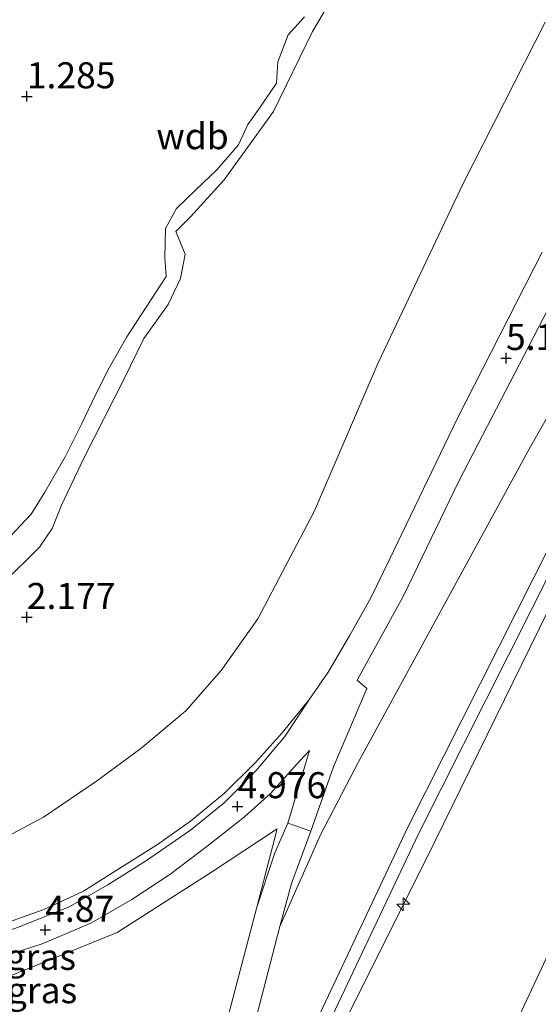
# Model space of a CAD drawing. Units: metres. Extents: x 69997 to 80003, y 381249 to 387503.
# Drawn here: x 72217 to 72267, y 383481 to 383576 of the extents above; entities that cross this region are included whole.
import ezdxf
from ezdxf.enums import TextEntityAlignment as Align

# ---------------------------------------------------------------- set-up
doc = ezdxf.new("R2010")
doc.units = ezdxf.units.M
doc.layers.get('0').update_dxf_attribs({"lineweight": 25})
for name, color, linetype, lineweight in [('B-ME-AL-OVERIG-S-B1', 7, 'Continuous', 18), ('B-ME-GW-KRUINLIJN-L-B1', 93, 'Continuous', 18), ('B-ME-GW-TEENLIJN-L-B1', 93, 'Continuous', 18), ('B-ME-IE-GRASLAND-GV-B6', 93, 'Continuous', 18), ('B-ME-IE-GRONDWERKLIJN-GROND_NIETINGERICHT-GV-B6', 253, 'Continuous', 18), ('B-ME-OB-BEKLEDING-GV-B6', 253, 'Continuous', 18), ('B-ME-VH-VERH_SOORT-BITUMEN-GV-B6', 8, 'IE-TERREINAFSCHEIDING-NATUURLIJK-HOUTWAL', 18), ('B-ME-VH-VERH_SOORT-HALF_VERHARDING-GV-B6', 8, 'IE-TERREINAFSCHEIDING-NATUURLIJK-HOUTWAL', 18)]:
    doc.layers.add(name, color=color, linetype=linetype, lineweight=lineweight)
doc.layers.add('B-ME-GW-HOOGTEPUNT-S-B1', color=10, linetype='Continuous')
doc.styles.add('NLCS-ISO', font='NLCS-ISO.TTF')
doc.linetypes.add('IE-TERREINAFSCHEIDING-NATUURLIJK-HOUTWAL', pattern='A,7,-1.5,[67,NLCS.SHX,S=0.75,R=45,X=0,Y=0],-1.5,7,-1.5,[70,NLCS.SHX,S=0.75,R=0,X=0,Y=0],-1.5', length=20)

# ---------------------------------------------------------------- blocks, each defined once
blk = doc.blocks.new('hecto')
for p, q in [((0, 0.625), (-0.625, 0)), ((0, -0.625), (0, 0.625)), ((-0.625, 0), (0.625, 0)), ((0.625, 0), (0, -0.625))]:
    blk.add_line(p, q)
blk = doc.blocks.new('hoogtepunt')
for p, q in [((-0.5, 0), (0.5, 0)), ((0, 0.5), (0, -0.5))]:
    blk.add_line(p, q)

msp = doc.modelspace()

# ---------------------------------------------------------------- linework, layer by layer
at = {"layer": 'B-ME-GW-KRUINLIJN-L-B1'}
for points in [[(72415.298, 383818.824, 7.637), (72391.368, 383770.825, 7.661), (72366.78, 383721.462, 7.661), (72341.691, 383671.005, 7.486), (72341.271, 383670.035, 7.468), (72325.696, 383639.296, 7.514), (72306.017, 383598.761, 7.539), (72281.442, 383549.012, 7.641), (72255.599, 383497.733, 7.346), (72238.124, 383460.91, 7.579), (72235.812, 383456.448, 7.464), (72232.799, 383455.713, 7.423), (72228.114, 383456.623, 7.55), (72184.283, 383474.393, 6.858), (72170.842, 383480.783, 6.85), (72150.765, 383492.336, 6.818), (72111.765, 383515.312, 6.735), (72088.323, 383529.182, 6.69), (72087.537, 383529.691, 6.652), (72082.374, 383532.958, 6.843), (72074.951, 383536.869, 6.88)], [(72340.104, 383670.547, 7.33), (72324.615, 383639.858, 7.3), (72304.976, 383599.384, 7.36), (72280.525, 383549.833, 7.471), (72254.538, 383498.341, 7.308), (72236.889, 383460.898, 7.387)], [(72342.308, 383669.496, 7.418), (72327.172, 383638.557, 7.348), (72307.209, 383598.224, 7.288), (72282.231, 383548.105, 7.485), (72257.124, 383496.959, 7.299), (72238.967, 383460.601, 7.369), (72237.518, 383456.616, 7.434), (72236.444, 383448.942, 7.258), (72235.461, 383441.868, 6.898), (72234.524, 383436.838, 6.604), (72233.359, 383433.479, 6.476)], [(72247.232, 383577.91, 1.934), (72245.374, 383574.726, 1.99), (72241.633, 383567.048, 2.049), (72236.897, 383560.479, 1.927), (72233.654, 383556.937, 1.962), (72232.256, 383555.525, 2.059), (72233.159, 383553.352, 2.059), (72232.69, 383551.014, 2.034), (72231.526, 383548.515, 2.045), (72229.174, 383545.256, 2.129), (72227.246, 383541.324, 2.095), (72223.447, 383533.807, 1.982), (72221.257, 383529.229, 2.027), (72220.368, 383527.01, 1.932), (72219.14, 383525.198, 1.9), (72215.673, 383521.744, 2.039)], [(72214.4315, 383488.5859, 4.4552), (72219.5731, 383490.423, 4.5285), (72223.3861, 383492.1928, 4.6152), (72226.5275, 383494.1695, 4.6552), (72230.4724, 383496.6483, 4.6818), (72233.6655, 383498.9079, 4.6885), (72236.912, 383501.5791, 4.7818), (72239.8576, 383504.5133, 4.9018), (72242.4708, 383507.3896, 4.9285), (72245.098, 383510.6217, 4.9485), (72246.8904, 383513.206, 4.9752), (72248.9268, 383516.6908, 5.0552), (72250.9693, 383520.3371, 5.0685), (72252.7388, 383523.9544, 5.0418), (72259.305, 383537.6038, 5.0285), (72267.4428, 383553.5308, 5.0485)], [(72241.966, 383498.172, 5.118), (72240.0309, 383490.6394, 5.4581), (72235.659, 383474.084, 6.515), (72234.695, 383472.199, 6.61), (72232.54, 383469.413, 6.756), (72229.928, 383467.677, 6.776), (72226.969, 383467.168, 6.704), (72223.059, 383468.304, 6.484), (72196.8216, 383481.6693, 4.671)]]:
    msp.add_polyline3d(points, dxfattribs=at)
at = {"layer": 'B-ME-GW-TEENLIJN-L-B1'}
for points in [[(72236.889, 383460.898, 7.387), (72238.4812, 383473.754, 6.5377), (72239.6865, 383478.911, 6.191), (72242.228, 383488.782, 5.6177), (72246.1537, 383497.5865, 5.2014), (72249.7554, 383504.5472, 5.3006), (72257.6273, 383518.9589, 5.5473), (72266.0629, 383534.388, 5.6473), (72278.931, 383557.1274, 5.9606), (72285.953, 383570.7545, 6.0739), (72291.9055, 383582.7032, 6.0473), (72297.7557, 383595.4115, 5.9473), (72303.9923, 383609.9307, 5.9673), (72312.5611, 383628.0301, 5.7139), (72325.3233, 383653.1959, 5.6739), (72334.5444, 383673.1868, 5.4473), (72334.9922, 383674.2223, 5.471), (72341.7394, 383689.349, 5.4843), (72349.0884, 383705.0342, 5.5177), (72354.3251, 383715.6407, 5.531)], [(72356.44, 383662.917, 1.635), (72340.694, 383631.951, 1.692), (72320.697, 383591.334, 1.693), (72295.876, 383540.913, 1.657), (72270.283, 383490.989, 1.753), (72241.644, 383429.664, 1.848)], [(72216.0401, 383497.4333, 2.6956), (72219.5437, 383499.2772, 2.6756), (72224.6407, 383502.7449, 2.6689), (72228.8937, 383505.8752, 2.7222), (72233.2147, 383509.4872, 2.7556), (72236.61, 383513.3793, 2.7156), (72240.1269, 383518.3412, 2.8422), (72245.563, 383528.6852, 2.7722), (72251.6735, 383542.9227, 2.5922), (72259.855, 383560.1324, 2.3922), (72267.7109, 383575.6095, 2.4789)], [(72216.338, 383526.225, 1.572), (72218.352, 383528.392, 1.615), (72219.66, 383530.493, 1.587), (72221.623, 383533.876, 1.607), (72223.23, 383537.087, 1.674), (72224.537, 383539.832, 1.674), (72225.829, 383542.419, 1.694), (72227.545, 383545.421, 1.692), (72229.385, 383548.251, 1.735), (72231.312, 383551.216, 1.712), (72231.18, 383553, 1.727), (72231.255, 383555.825, 1.674), (72232.313, 383557.746, 1.674), (72234.203, 383559.542, 1.674), (72236.198, 383561.454, 1.674), (72238.278, 383563.855, 1.674), (72239.174, 383565.8, 1.704), (72240.339, 383567.467, 1.707), (72241.927, 383569.754, 1.674), (72242.033, 383571.816, 1.677), (72243.05, 383574.415, 1.664), (72244.617, 383576.133, 1.622)], [(72241.966, 383498.172, 5.118), (72235.681, 383493.99, 4.953), (72226.602, 383488.224, 4.841), (72215.954, 383483.899, 4.629), (72204.727, 383482.298, 4.557), (72196.8216, 383481.6693, 4.671)]]:
    msp.add_polyline3d(points, dxfattribs=at)
at = {"layer": 'B-ME-IE-GRASLAND-GV-B6'}
for points in [[(72340.104, 383670.547, 7.33), (72324.615, 383639.858, 7.3), (72304.976, 383599.384, 7.36), (72280.525, 383549.833, 7.471), (72254.538, 383498.341, 7.308), (72236.889, 383460.898, 7.387), (72238.4812, 383473.754, 6.5377), (72239.6865, 383478.911, 6.191), (72242.228, 383488.782, 5.6177), (72246.1537, 383497.5865, 5.2014), (72249.7554, 383504.5472, 5.3006), (72257.6273, 383518.9589, 5.5473), (72266.0629, 383534.388, 5.6473), (72278.931, 383557.1274, 5.9606), (72285.953, 383570.7545, 6.0739), (72291.9055, 383582.7032, 6.0473), (72297.7557, 383595.4115, 5.9473), (72303.9923, 383609.9307, 5.9673), (72312.5611, 383628.0301, 5.7139), (72325.3233, 383653.1959, 5.6739), (72334.5444, 383673.1868, 5.4473), (72340.104, 383670.547, 7.33)], [(72233.359, 383433.479, 6.476), (72234.524, 383436.838, 6.604), (72235.461, 383441.868, 6.898), (72236.444, 383448.942, 7.258), (72237.518, 383456.616, 7.434), (72238.967, 383460.601, 7.369), (72257.124, 383496.959, 7.299), (72282.231, 383548.105, 7.485), (72307.209, 383598.224, 7.288), (72327.172, 383638.557, 7.348), (72342.308, 383669.496, 7.418), (72356.44, 383662.917, 1.635), (72340.694, 383631.951, 1.692), (72320.697, 383591.334, 1.693), (72295.876, 383540.913, 1.657), (72270.283, 383490.989, 1.753), (72241.644, 383429.664, 1.848), (72233.359, 383433.479, 6.476)], [(72278.931, 383557.1274, 5.9606), (72266.0629, 383534.388, 5.6473), (72257.6273, 383518.9589, 5.5473), (72249.7554, 383504.5472, 5.3006), (72246.1537, 383497.5865, 5.2014), (72242.228, 383488.782, 5.6177), (72243.3726, 383492.9004, 5.4114), (72245.2008, 383497.9292, 5.1714), (72247.3785, 383504.1187, 5.0702), (72250.6057, 383511.6453, 5.1802), (72249.6606, 383512.4452, 5.2102), (72254.1244, 383520.5539, 5.1802), (72259.4697, 383531.6149, 5.2302), (72267.9609, 383547.985, 5.3202)], [(72233.359, 383433.479, 6.476), (72232.955, 383433.667, 6.523), (72234.168, 383438.145, 6.767), (72235.347, 383448.87, 7.314), (72235.812, 383456.448, 7.464), (72236.0168, 383460.2788, 7.3477), (72236.2497, 383463.9836, 7.1577), (72236.6773, 383466.2572, 7.0277), (72237.4801, 383469.6901, 6.7677), (72238.4812, 383473.754, 6.5377), (72236.889, 383460.898, 7.387), (72254.538, 383498.341, 7.308), (72280.525, 383549.833, 7.471)], [(72282.231, 383548.105, 7.485), (72257.124, 383496.959, 7.299), (72238.967, 383460.601, 7.369), (72237.518, 383456.616, 7.434), (72236.444, 383448.942, 7.258), (72235.461, 383441.868, 6.898), (72234.524, 383436.838, 6.604), (72233.359, 383433.479, 6.476)], [(72201.5564, 383478.1645, 5.1447), (72193.4811, 383482.2045, 4.7114), (72196.9473, 383482.267, 4.671), (72202.8239, 383482.8454, 4.671), (72207.7235, 383483.7019, 4.621), (72213.5096, 383485.2413, 4.701), (72219.4171, 383487.1119, 4.751), (72224.0982, 383489.0942, 4.791), (72228.0105, 383491.3887, 4.861), (72231.6656, 383493.775, 4.931), (72235.5218, 383496.7076, 4.951), (72238.8296, 383499.3144, 5.051), (72241.3707, 383501.5817, 5.0343), (72244.1145, 383504.6479, 5.1143), (72245.083, 383505.7015, 5.0877), (72243.0211, 383498.7087, 5.0981)], [(72243.0211, 383498.7087, 5.0981), (72241.7701, 383495.8492, 5.2181), (72240.0309, 383490.6394, 5.4581), (72241.966, 383498.172, 5.118), (72235.681, 383493.99, 4.953), (72226.602, 383488.224, 4.841), (72215.954, 383483.899, 4.629), (72204.727, 383482.298, 4.557), (72196.8216, 383481.6693, 4.671), (72223.059, 383468.304, 6.484)], [(72240.0309, 383490.6394, 5.4581), (72235.659, 383474.084, 6.515), (72234.695, 383472.199, 6.61), (72232.54, 383469.413, 6.756), (72229.928, 383467.677, 6.776), (72226.969, 383467.168, 6.704), (72223.059, 383468.304, 6.484), (72196.8216, 383481.6693, 4.671), (72204.727, 383482.298, 4.557), (72215.954, 383483.899, 4.629), (72226.602, 383488.224, 4.841), (72235.681, 383493.99, 4.953), (72241.966, 383498.172, 5.118), (72240.0309, 383490.6394, 5.4581)], [(72243.842, 383433.532, 1.903), (72242.008, 383429.479, 1.898), (72241.916, 383429.537, 1.848), (72241.644, 383429.664, 1.848), (72270.283, 383490.989, 1.753)]]:
    msp.add_polyline3d(points, dxfattribs=at)
at = {"layer": 'B-ME-IE-GRONDWERKLIJN-GROND_NIETINGERICHT-GV-B6'}
for points in [[(72215.673, 383521.744, 2.039), (72219.14, 383525.198, 1.9), (72220.368, 383527.01, 1.932), (72221.257, 383529.229, 2.027), (72223.447, 383533.807, 1.982), (72227.246, 383541.324, 2.095), (72229.174, 383545.256, 2.129), (72231.526, 383548.515, 2.045), (72232.69, 383551.014, 2.034), (72233.159, 383553.352, 2.059), (72232.256, 383555.525, 2.059), (72233.654, 383556.937, 1.962), (72236.897, 383560.479, 1.927), (72241.633, 383567.048, 2.049), (72245.374, 383574.726, 1.99), (72247.232, 383577.91, 1.934)], [(72247.232, 383577.91, 1.934), (72245.374, 383574.726, 1.99), (72241.633, 383567.048, 2.049), (72236.897, 383560.479, 1.927), (72233.654, 383556.937, 1.962), (72232.256, 383555.525, 2.059), (72233.159, 383553.352, 2.059), (72232.69, 383551.014, 2.034), (72231.526, 383548.515, 2.045), (72229.174, 383545.256, 2.129), (72227.246, 383541.324, 2.095), (72223.447, 383533.807, 1.982), (72221.257, 383529.229, 2.027), (72220.368, 383527.01, 1.932), (72219.14, 383525.198, 1.9), (72215.673, 383521.744, 2.039)], [(72267.7109, 383575.6095, 2.4789), (72259.855, 383560.1324, 2.3922), (72251.6735, 383542.9227, 2.5922), (72245.563, 383528.6852, 2.7722), (72240.1269, 383518.3412, 2.8422), (72236.61, 383513.3793, 2.7156), (72233.2147, 383509.4872, 2.7556), (72228.8937, 383505.8752, 2.7222), (72224.6407, 383502.7449, 2.6689), (72219.5437, 383499.2772, 2.6756), (72216.0401, 383497.4333, 2.6956)], [(72216.338, 383526.225, 1.572), (72218.352, 383528.392, 1.615), (72219.66, 383530.493, 1.587), (72221.623, 383533.876, 1.607), (72223.23, 383537.087, 1.674), (72224.537, 383539.832, 1.674), (72225.829, 383542.419, 1.694), (72227.545, 383545.421, 1.692), (72229.385, 383548.251, 1.735), (72231.312, 383551.216, 1.712), (72231.18, 383553, 1.727), (72231.255, 383555.825, 1.674), (72232.313, 383557.746, 1.674), (72234.203, 383559.542, 1.674), (72236.198, 383561.454, 1.674), (72238.278, 383563.855, 1.674), (72239.174, 383565.8, 1.704), (72240.339, 383567.467, 1.707), (72241.927, 383569.754, 1.674), (72242.033, 383571.816, 1.677), (72243.05, 383574.415, 1.664), (72244.617, 383576.133, 1.622)], [(72244.617, 383576.133, 1.622), (72243.05, 383574.415, 1.664), (72242.033, 383571.816, 1.677), (72241.927, 383569.754, 1.674), (72240.339, 383567.467, 1.707), (72239.174, 383565.8, 1.704), (72238.278, 383563.855, 1.674), (72236.198, 383561.454, 1.674), (72234.203, 383559.542, 1.674), (72232.313, 383557.746, 1.674), (72231.255, 383555.825, 1.674), (72231.18, 383553, 1.727), (72231.312, 383551.216, 1.712), (72229.385, 383548.251, 1.735), (72227.545, 383545.421, 1.692), (72225.829, 383542.419, 1.694), (72224.537, 383539.832, 1.674), (72223.23, 383537.087, 1.674), (72221.623, 383533.876, 1.607), (72219.66, 383530.493, 1.587), (72218.352, 383528.392, 1.615), (72216.338, 383526.225, 1.572)]]:
    msp.add_polyline3d(points, dxfattribs=at)
at = {"layer": 'B-ME-OB-BEKLEDING-GV-B6'}
for points in [[(72216.0401, 383497.4333, 2.6956), (72219.5437, 383499.2772, 2.6756), (72224.6407, 383502.7449, 2.6689), (72228.8937, 383505.8752, 2.7222), (72233.2147, 383509.4872, 2.7556), (72236.61, 383513.3793, 2.7156), (72240.1269, 383518.3412, 2.8422), (72245.563, 383528.6852, 2.7722), (72251.6735, 383542.9227, 2.5922), (72259.855, 383560.1324, 2.3922), (72267.7109, 383575.6095, 2.4789)], [(72267.4428, 383553.5308, 5.0485), (72259.305, 383537.6038, 5.0285), (72252.7388, 383523.9544, 5.0418), (72250.9693, 383520.3371, 5.0685), (72248.9268, 383516.6908, 5.0552), (72246.8904, 383513.206, 4.9752), (72245.098, 383510.6217, 4.9485), (72242.4708, 383507.3896, 4.9285), (72239.8576, 383504.5133, 4.9018), (72236.912, 383501.5791, 4.7818), (72233.6655, 383498.9079, 4.6885), (72230.4724, 383496.6483, 4.6818), (72226.5275, 383494.1695, 4.6552), (72223.3861, 383492.1928, 4.6152), (72219.5731, 383490.423, 4.5285), (72214.4315, 383488.5859, 4.4552)], [(72245.098, 383510.6217, 4.9485), (72242.7331, 383507.0392, 4.9677), (72239.9706, 383503.7529, 4.9677), (72236.8758, 383500.6711, 4.9343), (72233.6548, 383498.0424, 4.9343), (72229.3265, 383495.0559, 4.8143), (72225.7193, 383492.7744, 4.7943), (72222.0024, 383490.6788, 4.7277), (72217.1418, 383488.7256, 4.7343), (72213.0828, 383487.2879, 4.6043), (72207.5754, 383485.923, 4.6043), (72201.9073, 383485.1314, 4.5343), (72197.0289, 383484.6555, 4.5243), (72191.5933, 383484.8532, 4.4343), (72188.9898, 383485.0391, 4.4143), (72185.4564, 383485.8928, 4.4043), (72178.9202, 383489.3102, 4.4143), (72168.9454, 383494.7922, 4.4243), (72158.9591, 383500.0589, 4.4496), (72143.5671, 383509.0097, 4.463), (72127.4568, 383518.3183, 4.4763), (72106.7329, 383530.9652, 4.4696)], [(72214.4315, 383488.5859, 4.4552), (72219.5731, 383490.423, 4.5285), (72223.3861, 383492.1928, 4.6152), (72226.5275, 383494.1695, 4.6552), (72230.4724, 383496.6483, 4.6818), (72233.6655, 383498.9079, 4.6885), (72236.912, 383501.5791, 4.7818), (72239.8576, 383504.5133, 4.9018), (72242.4708, 383507.3896, 4.9285), (72245.098, 383510.6217, 4.9485)]]:
    msp.add_polyline3d(points, dxfattribs=at)
at = {"layer": 'B-ME-VH-VERH_SOORT-BITUMEN-GV-B6'}
msp.add_polyline3d([(72235.659, 383474.084, 6.515), (72240.0309, 383490.6394, 5.4581), (72241.7701, 383495.8492, 5.2181), (72243.0211, 383498.7087, 5.0981), (72245.2008, 383497.9292, 5.1714), (72243.3726, 383492.9004, 5.4114), (72242.228, 383488.782, 5.6177), (72239.6865, 383478.911, 6.191)], dxfattribs=at)
at = {"layer": 'B-ME-VH-VERH_SOORT-HALF_VERHARDING-GV-B6'}
for points in [[(72217.1418, 383488.7256, 4.7343), (72222.0024, 383490.6788, 4.7277), (72225.7193, 383492.7744, 4.7943), (72229.3265, 383495.0559, 4.8143), (72233.6548, 383498.0424, 4.9343), (72236.8758, 383500.6711, 4.9343), (72239.9706, 383503.7529, 4.9677), (72242.7331, 383507.0392, 4.9677), (72245.098, 383510.6217, 4.9485), (72246.8904, 383513.206, 4.9752), (72248.9268, 383516.6908, 5.0552), (72250.9693, 383520.3371, 5.0685), (72252.7388, 383523.9544, 5.0418), (72259.305, 383537.6038, 5.0285), (72267.4428, 383553.5308, 5.0485)], [(72267.9609, 383547.985, 5.3202), (72259.4697, 383531.6149, 5.2302), (72254.1244, 383520.5539, 5.1802), (72249.6606, 383512.4452, 5.2102), (72250.6057, 383511.6453, 5.1802), (72247.3785, 383504.1187, 5.0702), (72245.2008, 383497.9292, 5.1714), (72243.0211, 383498.7087, 5.0981), (72245.083, 383505.7015, 5.0877), (72244.1145, 383504.6479, 5.1143), (72241.3707, 383501.5817, 5.0343), (72238.8296, 383499.3144, 5.051), (72235.5218, 383496.7076, 4.951), (72231.6656, 383493.775, 4.931), (72228.0105, 383491.3887, 4.861), (72224.0982, 383489.0942, 4.791), (72219.4171, 383487.1119, 4.751), (72213.5096, 383485.2413, 4.701)]]:
    msp.add_polyline3d(points, dxfattribs=at)

# ---------------------------------------------------------------- block references
at = {"layer": 'B-ME-AL-OVERIG-S-B1', "rotation": 90}
msp.add_blockref('hecto', (72254.0954, 383490.922, 7.5), dxfattribs=at)
at = {"layer": 'B-ME-GW-HOOGTEPUNT-S-B1', "rotation": 90}
for p in [(72217.934, 383568.493, 1.285), (72217.934, 383568.493, 1.285), (72263.9663, 383543.3572, 5.1564), (72263.9663, 383543.3572, 5.1564), (72217.934, 383518.493, 2.177), (72217.934, 383518.493, 2.177), (72238.1734, 383500.3253, 4.9764), (72238.1734, 383500.3253, 4.9764), (72219.701, 383488.4546, 4.8702), (72219.701, 383488.4546, 4.8702)]:
    msp.add_blockref('hoogtepunt', p, dxfattribs=at)

# ---------------------------------------------------------------- texts
at = {"layer": 'B-ME-GW-HOOGTEPUNT-S-B1', "ltscale": 0.2, "style": 'NLCS-ISO'}
for s, p in [('1.285', (72217.934, 383568.493, 1.285)), ('1.285', (72217.934, 383568.493, 1.285)), ('5.156', (72263.9663, 383543.3572, 5.1564)), ('5.156', (72263.9663, 383543.3572, 5.1564)), ('2.177', (72217.934, 383518.493, 2.177)), ('2.177', (72217.934, 383518.493, 2.177)), ('4.976', (72238.1734, 383500.3253, 4.9764)), ('4.976', (72238.1734, 383500.3253, 4.9764)), ('4.87', (72219.701, 383488.4546, 4.8702)), ('4.87', (72219.701, 383488.4546, 4.8702))]:
    msp.add_text(s, height=2.5, dxfattribs=at).set_placement(p, align=Align.BOTTOM_LEFT)
at = {"layer": 'B-ME-GW-KRUINLIJN-L-B1', "ltscale": 0.2, "style": 'NLCS-ISO'}
msp.add_text('wdb', height=2.5, dxfattribs=at).set_placement((72233.85, 383564.6748), align=Align.MIDDLE_CENTER)
at = {"layer": 'B-ME-IE-GRASLAND-GV-B6', "ltscale": 0.2, "style": 'NLCS-ISO'}
for p in [(72219.282, 383485.8679), (72219.3938, 383482.67)]:
    msp.add_text('gras', height=2.5, dxfattribs=at).set_placement(p, align=Align.MIDDLE_CENTER)

doc.saveas('drawing.dxf')
